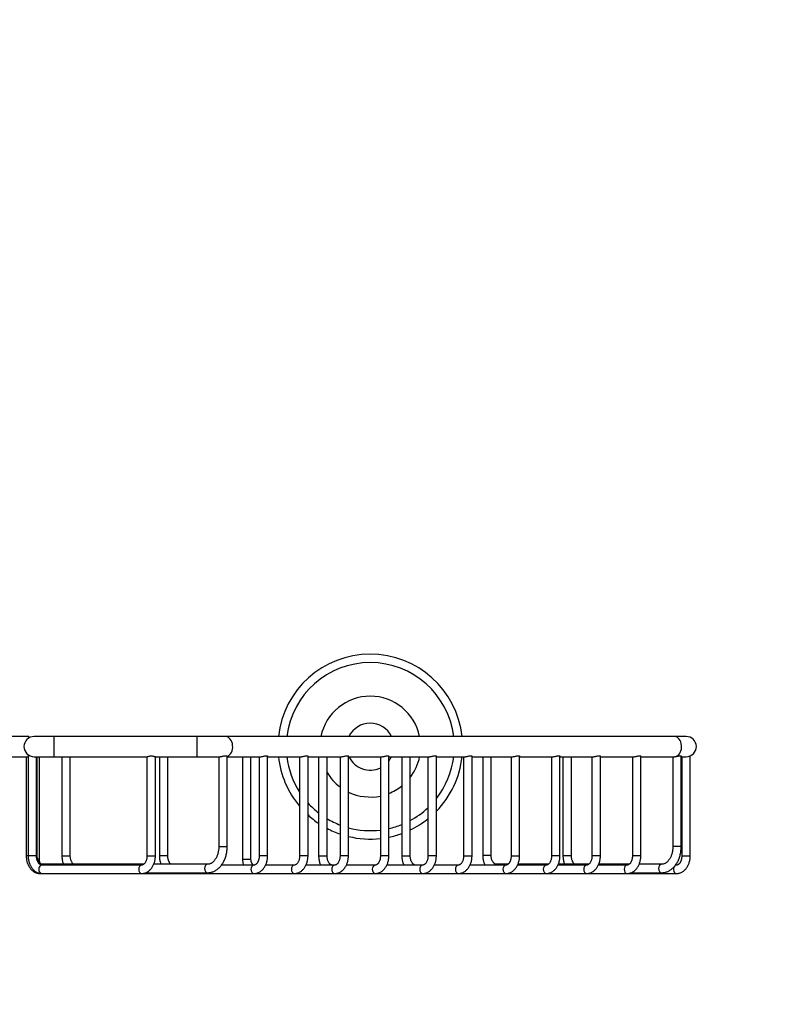
# Model space of a CAD drawing. Units: millimetres. Extents: x 0 to 1195, y 0 to 1172.
# Drawn here: x 965 to 1195, y 586 to 879 of the extents above; entities that cross this region are included whole.
import ezdxf
from ezdxf import colors
from ezdxf.entities.mleader import LeaderData, LeaderLine
from ezdxf.math import Vec2, Vec3

# ---------------------------------------------------------------- set-up
doc = ezdxf.new("R2010")
doc.units = ezdxf.units.MM
doc.layers.add('DV4_Défaut', color=7, linetype='Continuous')
doc.layers.add('Défaut', color=7, linetype='Continuous')

# ---------------------------------------------------------------- blocks, each defined once
blk = doc.blocks.new('_DOT')
at = {"color": 0}
blk.add_line((0, 0), (-1, 0), dxfattribs=at)
at = {"color": 0, "const_width": 0.333}
blk.add_lwpolyline([(-0.1665, 0, 1), (0.1665, 0, 1)], format="xyb", close=True, dxfattribs=at)
blk = doc.blocks.new('SE3')
at = {"layer": 'DV4_Défaut', "color": 7, "linetype": 'Continuous'}
for p, q in [((967.76, 665.53), (957.82, 665.53)), ((967.76, 665.09), (967.76, 665.53)), ((975.32, 665.53), (969.32, 665.53)), ((975.32, 659.53), (975.32, 665.53)), ((1017.8, 665.53), (975.32, 665.53)), ((1017.8, 659.53), (1017.8, 665.53)), ((1026.28, 665.53), (1017.8, 665.53)), ((1159.81, 665.53), (1026.28, 665.53)), ((1163.32, 665.53), (1159.81, 665.53)), ((957.82, 659.53), (967.55, 659.53)), ((966.99, 659.53), (966.99, 630.03)), ((967.55, 660.1), (967.55, 630.03)), ((969.32, 659.53), (975.32, 659.53)), ((970.05, 630.03), (970.05, 659.53)), ((970.2, 630.26), (970.2, 659.53)), ((970.9, 629.03), (970.9, 659.53)), ((975.32, 659.53), (1002.92, 659.53)), ((977.6, 659.53), (977.6, 630.03)), ((980.1, 630.03), (980.1, 659.53)), ((1002.91, 659.54), (1002.91, 630.03)), ((1005.39, 659.53), (1017.8, 659.53)), ((1005.41, 630.03), (1005.41, 659.53)), ((1006.59, 659.53), (1006.59, 630.03)), ((1009.09, 630.03), (1009.09, 659.53)), ((1017.8, 659.53), (1024.49, 659.53)), ((1024.27, 659.53), (1024.27, 632.77)), ((1026.77, 632.77), (1026.77, 659.66)), ((1026.77, 659.53), (1036.65, 659.53)), ((1031.34, 659.53), (1031.34, 629.03)), ((1033.84, 629.03), (1033.84, 659.53)), ((1036.29, 659.53), (1036.29, 630.03)), ((1038.79, 630.03), (1038.79, 659.66)), ((1038.79, 659.53), (1048.67, 659.53)), ((1048.31, 659.53), (1048.31, 630.03)), ((1050.81, 630.03), (1050.81, 659.66)), ((1050.81, 659.53), (1060.69, 659.53)), ((1053.96, 659.53), (1053.96, 630.03)), ((1056.46, 630.03), (1056.46, 659.53)), ((1060.33, 659.53), (1060.33, 630.03)), ((1062.83, 630.03), (1062.83, 659.66)), ((1062.83, 659.53), (1072.72, 659.53)), ((1072.35, 659.53), (1072.35, 630.03)), ((1074.85, 630.03), (1074.85, 659.66)), ((1074.85, 659.53), (1086.86, 659.53)), ((1078.71, 659.53), (1078.71, 630.03)), ((1081.21, 630.03), (1081.21, 659.53)), ((1086.49, 659.53), (1086.49, 630.03)), ((1088.99, 630.03), (1088.99, 659.66)), ((1088.99, 659.53), (1097.46, 659.53)), ((1097.1, 659.53), (1097.1, 630.03)), ((1099.6, 630.03), (1099.6, 659.66)), ((1099.6, 659.53), (1111.61, 659.53)), ((1102.76, 659.53), (1102.76, 630.26)), ((1105.26, 630.26), (1105.26, 659.53)), ((1111.24, 659.53), (1111.24, 630.03)), ((1113.74, 630.03), (1113.74, 659.66)), ((1113.74, 659.53), (1123.63, 659.53)), ((1123.26, 659.53), (1123.26, 630.03)), ((1125.76, 630.03), (1125.76, 659.66)), ((1125.76, 659.53), (1135.65, 659.53)), ((1126.65, 659.53), (1126.65, 630.03)), ((1129.15, 630.03), (1129.15, 659.53)), ((1135.28, 659.53), (1135.28, 630.03)), ((1137.78, 630.03), (1137.78, 659.66)), ((1137.78, 659.53), (1147.67, 659.53)), ((1147.3, 659.53), (1147.3, 630.03)), ((1149.8, 630.03), (1149.8, 659.66)), ((1149.8, 659.53), (1159.69, 659.53)), ((1159.32, 659.53), (1159.32, 632.77)), ((1161.82, 632.77), (1161.82, 659.71)), ((1161.82, 659.53), (1163.32, 659.53)), ((1162.01, 659.53), (1162.01, 630.03)), ((1164.51, 630.03), (1164.51, 659.77)), ((1024.27, 632.77), (1026.77, 632.77)), ((1161.82, 632.77), (1159.32, 632.77)), ((967.55, 630.03), (966.99, 630.03)), ((970.05, 630.03), (967.55, 630.03)), ((970.2, 630.26), (970.05, 630.26)), ((977.6, 630.03), (980.1, 630.03)), ((1002.91, 630.03), (1005.41, 630.03)), ((1009.09, 630.03), (1006.59, 630.03)), ((1038.79, 630.03), (1036.29, 630.03)), ((1050.81, 630.03), (1048.31, 630.03)), ((1053.96, 630.03), (1056.46, 630.03)), ((1062.83, 630.03), (1060.33, 630.03)), ((1074.85, 630.03), (1072.35, 630.03)), ((1078.71, 630.03), (1081.21, 630.03)), ((1088.99, 630.03), (1086.49, 630.03)), ((1097.1, 630.03), (1099.6, 630.03)), ((1102.76, 630.26), (1105.26, 630.26)), ((1111.24, 630.03), (1113.74, 630.03)), ((1125.76, 630.03), (1123.26, 630.03)), ((1129.15, 630.03), (1126.65, 630.03)), ((1137.78, 630.03), (1135.28, 630.03)), ((1149.8, 630.03), (1147.3, 630.03)), ((1162.01, 630.03), (1164.51, 630.03)), ((970.9, 629.03), (970.39, 629.03)), ((1001.33, 627.28), (971.63, 627.28)), ((1001.92, 627.51), (971.78, 627.51)), ((1020.92, 627.51), (1004.91, 627.51)), ((1034.71, 627.28), (1025.06, 627.28)), ((1031.34, 629.03), (1033.84, 629.03)), ((1046.73, 627.28), (1038.19, 627.28)), ((1058.75, 627.28), (1050.21, 627.28)), ((1070.77, 627.28), (1062.23, 627.28)), ((1084.91, 627.28), (1074.25, 627.28)), ((1095.52, 627.28), (1088.4, 627.28)), ((1109.66, 627.28), (1099, 627.28)), ((1110.26, 627.51), (1106.83, 627.51)), ((1121.68, 627.28), (1113.14, 627.28)), ((1122.28, 627.51), (1113.25, 627.51)), ((1133.7, 627.28), (1125.17, 627.28)), ((1134.3, 627.51), (1125.27, 627.51)), ((1145.72, 627.28), (1137.19, 627.28)), ((1146.32, 627.51), (1137.29, 627.51)), ((1155.98, 627.51), (1149.31, 627.51)), ((1160.43, 627.28), (1160.12, 627.28)), ((971.07, 624.78), (971.63, 624.78)), ((971.63, 624.78), (1001.33, 624.78)), ((1001.33, 624.78), (1034.71, 624.78)), ((1002.53, 625.01), (1020.92, 625.01)), ((1034.71, 624.78), (1046.73, 624.78)), ((1046.73, 624.78), (1058.75, 624.78)), ((1058.75, 624.78), (1070.77, 624.78)), ((1070.77, 624.78), (1084.91, 624.78)), ((1084.91, 624.78), (1095.52, 624.78)), ((1095.52, 624.78), (1109.66, 624.78)), ((1109.66, 624.78), (1121.68, 624.78)), ((1121.68, 624.78), (1133.7, 624.78)), ((1133.7, 624.78), (1145.72, 624.78)), ((1145.72, 624.78), (1160.43, 624.78)), ((1146.93, 625.01), (1155.98, 625.01))]:
    blk.add_line(p, q, dxfattribs=at)
for centre, radius, start, end in [((1069.32, 662.53), 27.5, 6.2629, 173.7371), ((1069.32, 662.53), 25, 6.8921, 173.1079), ((1069.32, 662.53), 15, 11.537, 168.463), ((1069.32, 662.53), 7, 25.3769, 154.6231), ((969.32, 662.53), 3, 90, 270), ((1163.32, 662.53), 3, 0, 90), ((1163.32, 662.53), 3, 270, 0), ((1069.32, 662.53), 27.5, 186.2629, 220.1683), ((1069.32, 662.53), 25, 186.8921, 212.7999), ((1069.32, 662.53), 7, 205.3769, 295.6257), ((1069.32, 662.53), 7, 322.1513, 334.6231), ((1069.32, 662.53), 15, 322.4442, 348.463), ((1069.32, 662.53), 27.5, 315.6643, 353.7371), ((1069.32, 662.53), 25, 321.8859, 353.1079), ((1069.32, 662.53), 15, 211.0012, 233.1617), ((1069.32, 662.53), 15, 291.6229, 308.7625), ((1069.32, 662.53), 15, 244.3488, 281.6439), ((1069.32, 662.53), 25, 222.2202, 232.0994), ((1069.32, 662.53), 27.5, 227.6821, 236.0514), ((1069.32, 662.53), 25, 298.4021, 313.376), ((1069.32, 662.53), 25, 239.0497, 248.9161), ((1069.32, 662.53), 25, 282.7735, 292.0649), ((1069.32, 662.53), 27.5, 295.6209, 308.6343), ((1069.32, 662.53), 27.5, 242.1253, 250.9113), ((1069.32, 662.53), 25, 254.9456, 276.9554), ((1069.32, 662.53), 27.5, 256.3422, 276.3204), ((1069.32, 662.53), 27.5, 281.5953, 289.9686)]:
    blk.add_arc(centre, radius, start, end, dxfattribs=at)
for centre, major_axis, start_param, end_param in [((1026.28, 662.53), (0, -3), 0.230048, 3.141593), ((1159.81, 662.53), (0, -3), 0.209183, 3.141593), ((971.63, 626.03), (0, 1.25), 0, 3.141593), ((971.78, 626.26), (0, 1.25), 0, 0.50873), ((1001.33, 626.03), (0, 1.25), 0, 3.141109), ((1020.92, 626.26), (0, 1.25), 0, 3.141109), ((1034.71, 626.03), (0, 1.25), 0.000662, 3.141593), ((1046.73, 626.03), (0, 1.25), 0.000662, 3.141593), ((1058.75, 626.03), (0, 1.25), 0.000662, 3.141593), ((1070.77, 626.03), (0, 1.25), 0.000662, 3.141593), ((1084.91, 626.03), (0, 1.25), 0.000662, 3.141593), ((1095.52, 626.03), (0, 1.25), 0, 3.141109), ((1106.83, 626.26), (0, 1.25), 0, 0.621233), ((1109.66, 626.03), (0, 1.25), 0.000662, 3.141593), ((1121.68, 626.03), (0, 1.25), 0, 3.141109), ((1133.7, 626.03), (0, 1.25), 0, 3.141109), ((1145.72, 626.03), (0, 1.25), 0, 3.141109), ((1155.98, 626.26), (0, 1.25), 0.004273, 3.141103), ((1160.43, 626.03), (0, 1.25), 0.000662, 0.590945), ((971.07, 626.03), (0, 1.25), 2.705042, 3.141593), ((1160.43, 626.03), (0, 1.25), 0.876126, 3.141593)]:
    blk.add_ellipse(centre, major_axis=major_axis, ratio=0.707107, start_param=start_param, end_param=end_param, dxfattribs=at)
for points, knots in [([(1002.91, 659.53), (1002.91, 659.53), (1002.92, 659.53), (1002.94, 659.54), (1002.96, 659.54), (1003.01, 659.56), (1003.08, 659.58), (1003.13, 659.6), (1003.2, 659.62), (1003.27, 659.64), (1003.37, 659.67), (1003.49, 659.7), (1003.61, 659.72), (1003.74, 659.75), (1003.88, 659.76), (1004.02, 659.77), (1004.15, 659.78), (1004.29, 659.77), (1004.42, 659.76), (1004.55, 659.75), (1004.67, 659.73), (1004.78, 659.71), (1004.87, 659.69), (1004.96, 659.66), (1005.04, 659.64), (1005.14, 659.62), (1005.22, 659.59), (1005.28, 659.57), (1005.34, 659.55), (1005.38, 659.53), (1005.4, 659.53), (1005.4, 659.53), (1005.4, 659.53), (1005.4, 659.53)], [0, 0, 0, 0, 0.052738, 0.052738, 0.052738, 0.154636, 0.154636, 0.154636, 0.240762, 0.240762, 0.240762, 0.352199, 0.352199, 0.352199, 0.464036, 0.464036, 0.464036, 0.569776, 0.569776, 0.569776, 0.671316, 0.671316, 0.671316, 0.758764, 0.758764, 0.758764, 0.868843, 0.868843, 0.868843, 0.979313, 0.979313, 0.979313, 1, 1, 1, 1]), ([(1024.47, 659.53), (1024.52, 659.53), (1024.57, 659.53), (1024.63, 659.54), (1024.73, 659.55), (1024.84, 659.57), (1024.97, 659.59), (1025.09, 659.62), (1025.22, 659.65), (1025.36, 659.68), (1025.5, 659.71), (1025.64, 659.74), (1025.78, 659.77), (1025.92, 659.79), (1026.06, 659.81), (1026.18, 659.82), (1026.26, 659.83), (1026.33, 659.83), (1026.4, 659.82), (1026.5, 659.82), (1026.58, 659.8), (1026.64, 659.78), (1026.7, 659.76), (1026.74, 659.73), (1026.75, 659.7), (1026.76, 659.69), (1026.77, 659.68), (1026.77, 659.66)], [0, 0, 0, 0, 0.0774044, 0.0774044, 0.0774044, 0.2063566, 0.2063566, 0.2063566, 0.3348673, 0.3348673, 0.3348673, 0.4697079, 0.4697079, 0.4697079, 0.605133, 0.605133, 0.605133, 0.6922337, 0.6922337, 0.6922337, 0.8187542, 0.8187542, 0.8187542, 0.9447984, 0.9447984, 0.9447984, 1, 1, 1, 1]), ([(1036.65, 659.53), (1036.75, 659.53), (1036.86, 659.54), (1036.98, 659.56), (1037.1, 659.57), (1037.22, 659.6), (1037.35, 659.62), (1037.49, 659.65), (1037.63, 659.68), (1037.76, 659.71), (1037.9, 659.74), (1038.04, 659.77), (1038.17, 659.78), (1038.26, 659.8), (1038.35, 659.8), (1038.42, 659.8)], [0, 0, 0, 0, 0.202784, 0.202784, 0.202784, 0.404945, 0.404945, 0.404945, 0.616476, 0.616476, 0.616476, 0.838789, 0.838789, 0.838789, 1, 1, 1, 1]), ([(1038.42, 659.8), (1038.52, 659.8), (1038.59, 659.79), (1038.65, 659.77), (1038.71, 659.76), (1038.75, 659.73), (1038.77, 659.7), (1038.78, 659.69), (1038.79, 659.68), (1038.79, 659.66)], [0, 0, 0, 0, 0.403737, 0.403737, 0.403737, 0.80591, 0.80591, 0.80591, 1, 1, 1, 1]), ([(1048.67, 659.53), (1048.77, 659.53), (1048.88, 659.54), (1049, 659.56), (1049.12, 659.57), (1049.25, 659.6), (1049.37, 659.62), (1049.51, 659.65), (1049.65, 659.68), (1049.78, 659.71), (1049.92, 659.74), (1050.06, 659.77), (1050.19, 659.78), (1050.28, 659.8), (1050.37, 659.8), (1050.44, 659.8)], [0, 0, 0, 0, 0.202784, 0.202784, 0.202784, 0.404945, 0.404945, 0.404945, 0.616476, 0.616476, 0.616476, 0.838789, 0.838789, 0.838789, 1, 1, 1, 1]), ([(1050.44, 659.8), (1050.54, 659.8), (1050.62, 659.79), (1050.67, 659.77), (1050.73, 659.76), (1050.77, 659.73), (1050.79, 659.7), (1050.8, 659.69), (1050.81, 659.68), (1050.81, 659.66)], [0, 0, 0, 0, 0.403737, 0.403737, 0.403737, 0.80591, 0.80591, 0.80591, 1, 1, 1, 1]), ([(1060.69, 659.53), (1060.79, 659.53), (1060.9, 659.54), (1061.02, 659.56), (1061.14, 659.57), (1061.27, 659.6), (1061.4, 659.62), (1061.53, 659.65), (1061.67, 659.68), (1061.8, 659.71), (1061.94, 659.74), (1062.08, 659.77), (1062.21, 659.78), (1062.3, 659.8), (1062.39, 659.8), (1062.46, 659.8)], [0, 0, 0, 0, 0.202784, 0.202784, 0.202784, 0.404945, 0.404945, 0.404945, 0.616476, 0.616476, 0.616476, 0.838789, 0.838789, 0.838789, 1, 1, 1, 1]), ([(1062.46, 659.8), (1062.56, 659.8), (1062.64, 659.79), (1062.7, 659.77), (1062.75, 659.76), (1062.8, 659.73), (1062.81, 659.7), (1062.82, 659.69), (1062.83, 659.68), (1062.83, 659.66)], [0, 0, 0, 0, 0.403737, 0.403737, 0.403737, 0.80591, 0.80591, 0.80591, 1, 1, 1, 1]), ([(1072.72, 659.53), (1072.81, 659.53), (1072.92, 659.54), (1073.04, 659.56), (1073.16, 659.57), (1073.29, 659.6), (1073.42, 659.62), (1073.55, 659.65), (1073.69, 659.68), (1073.82, 659.71), (1073.97, 659.74), (1074.1, 659.77), (1074.23, 659.78), (1074.32, 659.8), (1074.41, 659.8), (1074.48, 659.8)], [0, 0, 0, 0, 0.202784, 0.202784, 0.202784, 0.404945, 0.404945, 0.404945, 0.616476, 0.616476, 0.616476, 0.838789, 0.838789, 0.838789, 1, 1, 1, 1]), ([(1074.48, 659.8), (1074.58, 659.8), (1074.66, 659.79), (1074.72, 659.77), (1074.78, 659.76), (1074.82, 659.73), (1074.84, 659.7), (1074.84, 659.69), (1074.85, 659.68), (1074.85, 659.66)], [0, 0, 0, 0, 0.403737, 0.403737, 0.403737, 0.80591, 0.80591, 0.80591, 1, 1, 1, 1]), ([(1086.86, 659.53), (1086.95, 659.53), (1087.06, 659.54), (1087.18, 659.56), (1087.3, 659.57), (1087.43, 659.6), (1087.56, 659.62), (1087.69, 659.65), (1087.83, 659.68), (1087.97, 659.71), (1088.11, 659.74), (1088.25, 659.77), (1088.37, 659.78), (1088.46, 659.8), (1088.55, 659.8), (1088.63, 659.8)], [0, 0, 0, 0, 0.202784, 0.202784, 0.202784, 0.404945, 0.404945, 0.404945, 0.616476, 0.616476, 0.616476, 0.838789, 0.838789, 0.838789, 1, 1, 1, 1]), ([(1088.63, 659.8), (1088.72, 659.8), (1088.8, 659.79), (1088.86, 659.77), (1088.92, 659.76), (1088.96, 659.73), (1088.98, 659.7), (1088.99, 659.69), (1088.99, 659.68), (1088.99, 659.66)], [0, 0, 0, 0, 0.403737, 0.403737, 0.403737, 0.80591, 0.80591, 0.80591, 1, 1, 1, 1]), ([(1097.46, 659.53), (1097.56, 659.53), (1097.67, 659.54), (1097.79, 659.56), (1097.91, 659.57), (1098.04, 659.6), (1098.16, 659.62), (1098.3, 659.65), (1098.44, 659.68), (1098.57, 659.71), (1098.71, 659.74), (1098.85, 659.77), (1098.98, 659.78), (1099.07, 659.8), (1099.16, 659.8), (1099.23, 659.8), (1099.33, 659.8), (1099.41, 659.79), (1099.47, 659.77), (1099.52, 659.76), (1099.56, 659.73), (1099.58, 659.7), (1099.59, 659.69), (1099.6, 659.68), (1099.6, 659.66)], [0, 0, 0, 0, 0.135175, 0.135175, 0.135175, 0.269934, 0.269934, 0.269934, 0.41094, 0.41094, 0.41094, 0.559133, 0.559133, 0.559133, 0.666595, 0.666595, 0.666595, 0.801203, 0.801203, 0.801203, 0.935289, 0.935289, 0.935289, 1, 1, 1, 1]), ([(1111.61, 659.53), (1111.7, 659.53), (1111.81, 659.54), (1111.93, 659.56), (1112.05, 659.57), (1112.18, 659.6), (1112.31, 659.62), (1112.44, 659.65), (1112.58, 659.68), (1112.72, 659.71), (1112.86, 659.74), (1113, 659.77), (1113.12, 659.78), (1113.21, 659.8), (1113.3, 659.8), (1113.37, 659.8), (1113.47, 659.8), (1113.55, 659.79), (1113.61, 659.77), (1113.67, 659.76), (1113.71, 659.73), (1113.73, 659.7), (1113.74, 659.69), (1113.74, 659.68), (1113.74, 659.66)], [0, 0, 0, 0, 0.135175, 0.135175, 0.135175, 0.269934, 0.269934, 0.269934, 0.41094, 0.41094, 0.41094, 0.559133, 0.559133, 0.559133, 0.666595, 0.666595, 0.666595, 0.801203, 0.801203, 0.801203, 0.935289, 0.935289, 0.935289, 1, 1, 1, 1]), ([(1123.63, 659.53), (1123.72, 659.53), (1123.83, 659.54), (1123.95, 659.56), (1124.07, 659.57), (1124.2, 659.6), (1124.33, 659.62), (1124.46, 659.65), (1124.6, 659.68), (1124.74, 659.71), (1124.88, 659.74), (1125.02, 659.77), (1125.14, 659.78), (1125.23, 659.8), (1125.32, 659.8), (1125.4, 659.8), (1125.49, 659.8), (1125.57, 659.79), (1125.63, 659.77), (1125.69, 659.76), (1125.73, 659.73), (1125.75, 659.7), (1125.76, 659.69), (1125.76, 659.68), (1125.76, 659.66)], [0, 0, 0, 0, 0.135175, 0.135175, 0.135175, 0.269934, 0.269934, 0.269934, 0.41094, 0.41094, 0.41094, 0.559133, 0.559133, 0.559133, 0.666595, 0.666595, 0.666595, 0.801203, 0.801203, 0.801203, 0.935289, 0.935289, 0.935289, 1, 1, 1, 1]), ([(1135.65, 659.53), (1135.74, 659.53), (1135.85, 659.54), (1135.97, 659.56), (1136.09, 659.57), (1136.22, 659.6), (1136.35, 659.62), (1136.48, 659.65), (1136.62, 659.68), (1136.76, 659.71), (1136.9, 659.74), (1137.04, 659.77), (1137.16, 659.78), (1137.25, 659.8), (1137.34, 659.8), (1137.42, 659.8), (1137.51, 659.8), (1137.59, 659.79), (1137.65, 659.77), (1137.71, 659.76), (1137.75, 659.73), (1137.77, 659.7), (1137.78, 659.69), (1137.78, 659.68), (1137.78, 659.66)], [0, 0, 0, 0, 0.135175, 0.135175, 0.135175, 0.269934, 0.269934, 0.269934, 0.41094, 0.41094, 0.41094, 0.559133, 0.559133, 0.559133, 0.666595, 0.666595, 0.666595, 0.801203, 0.801203, 0.801203, 0.935289, 0.935289, 0.935289, 1, 1, 1, 1]), ([(1147.67, 659.53), (1147.76, 659.53), (1147.87, 659.54), (1147.99, 659.56), (1148.11, 659.57), (1148.24, 659.6), (1148.37, 659.62), (1148.5, 659.65), (1148.64, 659.68), (1148.78, 659.71), (1148.92, 659.74), (1149.06, 659.77), (1149.18, 659.78), (1149.28, 659.8), (1149.36, 659.8), (1149.44, 659.8)], [0, 0, 0, 0, 0.202784, 0.202784, 0.202784, 0.404945, 0.404945, 0.404945, 0.616476, 0.616476, 0.616476, 0.838789, 0.838789, 0.838789, 1, 1, 1, 1]), ([(1149.44, 659.8), (1149.53, 659.8), (1149.61, 659.79), (1149.67, 659.77), (1149.73, 659.76), (1149.77, 659.73), (1149.79, 659.7), (1149.8, 659.69), (1149.8, 659.68), (1149.8, 659.66)], [0, 0, 0, 0, 0.403737, 0.403737, 0.403737, 0.80591, 0.80591, 0.80591, 1, 1, 1, 1]), ([(1159.69, 659.53), (1159.69, 659.53), (1159.69, 659.53), (1159.77, 659.53), (1159.85, 659.54), (1160.04, 659.56), (1160.14, 659.57), (1160.25, 659.59)], [0, 0, 0, 0, 0.000158, 0.000158, 0.500079, 0.500079, 1, 1, 1, 1]), ([(1160.25, 659.59), (1160.39, 659.62), (1160.53, 659.65), (1160.67, 659.69), (1160.81, 659.72), (1160.96, 659.75), (1161.09, 659.77), (1161.22, 659.8), (1161.35, 659.82), (1161.46, 659.82), (1161.55, 659.83), (1161.63, 659.82), (1161.69, 659.81), (1161.75, 659.8), (1161.79, 659.78), (1161.81, 659.75), (1161.82, 659.74), (1161.82, 659.73), (1161.82, 659.71)], [0, 0, 0, 0, 0.188822, 0.188822, 0.188822, 0.377613, 0.377613, 0.377613, 0.574012, 0.574012, 0.574012, 0.744214, 0.744214, 0.744214, 0.91398, 0.91398, 0.91398, 1, 1, 1, 1]), ([(1024.27, 632.77), (1024.27, 632.67), (1024.26, 632.44), (1024.24, 632.02), (1024.18, 631.54), (1024.08, 631.06), (1023.96, 630.6), (1023.82, 630.17), (1023.65, 629.75), (1023.45, 629.37), (1023.24, 629.02), (1023.01, 628.7), (1022.77, 628.41), (1022.51, 628.17), (1022.25, 627.96), (1021.98, 627.79), (1021.7, 627.66), (1021.42, 627.57), (1021.15, 627.52), (1021, 627.52), (1020.92, 627.51)], [0, 0, 0, 0, 0.029056, 0.086195, 0.143302, 0.200333, 0.257265, 0.314081, 0.370774, 0.427357, 0.483862, 0.540346, 0.596892, 0.653654, 0.710862, 0.768844, 0.828038, 0.888985, 0.952223, 1, 1, 1, 1]), ([(1020.92, 625.01), (1021.02, 625.01), (1021.25, 625.02), (1021.66, 625.07), (1022.11, 625.17), (1022.56, 625.31), (1022.99, 625.5), (1023.41, 625.73), (1023.82, 626.01), (1024.21, 626.33), (1024.58, 626.69), (1024.93, 627.08), (1025.25, 627.52), (1025.54, 627.98), (1025.81, 628.48), (1026.05, 629), (1026.25, 629.54), (1026.42, 630.11), (1026.56, 630.69), (1026.67, 631.28), (1026.73, 631.88), (1026.76, 632.39), (1026.77, 632.66), (1026.77, 632.77)], [0, 0, 0, 0, 0.029511, 0.077183, 0.12487, 0.172705, 0.22081, 0.269281, 0.318179, 0.367526, 0.417306, 0.467472, 0.517956, 0.568682, 0.619575, 0.670572, 0.721623, 0.772688, 0.823747, 0.874793, 0.925829, 0.976861, 1, 1, 1, 1]), ([(1159.32, 632.77), (1159.32, 632.67), (1159.32, 632.44), (1159.29, 632.02), (1159.23, 631.54), (1159.14, 631.06), (1159.02, 630.6), (1158.88, 630.17), (1158.71, 629.75), (1158.51, 629.37), (1158.3, 629.02), (1158.07, 628.7), (1157.83, 628.41), (1157.57, 628.17), (1157.31, 627.96), (1157.04, 627.79), (1156.76, 627.66), (1156.48, 627.57), (1156.21, 627.52), (1156.06, 627.52), (1155.98, 627.51)], [0, 0, 0, 0, 0.029056, 0.086195, 0.143302, 0.200333, 0.257265, 0.314081, 0.370774, 0.427357, 0.483862, 0.540346, 0.596892, 0.653654, 0.710862, 0.768844, 0.828038, 0.888985, 0.952223, 1, 1, 1, 1]), ([(1155.98, 625.01), (1156.08, 625.01), (1156.31, 625.02), (1156.72, 625.07), (1157.17, 625.17), (1157.62, 625.31), (1158.05, 625.5), (1158.47, 625.73), (1158.88, 626.01), (1159.27, 626.33), (1159.64, 626.69), (1159.98, 627.08), (1160.31, 627.52), (1160.6, 627.98), (1160.87, 628.48), (1161.1, 629), (1161.31, 629.54), (1161.48, 630.11), (1161.62, 630.69), (1161.72, 631.28), (1161.79, 631.88), (1161.82, 632.39), (1161.82, 632.66), (1161.82, 632.77)], [0, 0, 0, 0, 0.029511, 0.077183, 0.12487, 0.172705, 0.22081, 0.269281, 0.318179, 0.367526, 0.417306, 0.467472, 0.517956, 0.568682, 0.619575, 0.670572, 0.721623, 0.772688, 0.823747, 0.874793, 0.925829, 0.976861, 1, 1, 1, 1]), ([(966.99, 630.03), (966.99, 629.93), (967, 629.68), (967.03, 629.25), (967.1, 628.76), (967.21, 628.27), (967.36, 627.8), (967.54, 627.35), (967.76, 626.92), (968.01, 626.52), (968.29, 626.16), (968.6, 625.83), (968.93, 625.54), (969.28, 625.29), (969.65, 625.09), (970.04, 624.94), (970.43, 624.83), (970.78, 624.79), (970.98, 624.78), (971.07, 624.78)], [0, 0, 0, 0, 0.034802, 0.097524, 0.160349, 0.22329, 0.286372, 0.349598, 0.412943, 0.476307, 0.539551, 0.602486, 0.664894, 0.726565, 0.787348, 0.847184, 0.906122, 0.964307, 1, 1, 1, 1]), ([(967.55, 630.03), (967.55, 629.93), (967.56, 629.68), (967.59, 629.25), (967.66, 628.76), (967.78, 628.27), (967.92, 627.8), (968.1, 627.35), (968.32, 626.92), (968.57, 626.52), (968.85, 626.16), (969.16, 625.83), (969.49, 625.54), (969.84, 625.29), (970.22, 625.09), (970.6, 624.94), (970.99, 624.83), (971.34, 624.79), (971.54, 624.78), (971.63, 624.78)], [0, 0, 0, 0, 0.034802, 0.097524, 0.160349, 0.22329, 0.286372, 0.349598, 0.412943, 0.476307, 0.539551, 0.602486, 0.664894, 0.726565, 0.787348, 0.847184, 0.906122, 0.964307, 1, 1, 1, 1]), ([(971.63, 627.28), (971.61, 627.28), (971.54, 627.28), (971.42, 627.3), (971.26, 627.36), (971.1, 627.46), (970.93, 627.59), (970.76, 627.77), (970.6, 627.98), (970.46, 628.23), (970.33, 628.51), (970.22, 628.81), (970.14, 629.14), (970.08, 629.48), (970.05, 629.79), (970.05, 629.96), (970.05, 630.03)], [0, 0, 0, 0, 0.03596, 0.128367, 0.209564, 0.284846, 0.364839, 0.441095, 0.515568, 0.589378, 0.663074, 0.736854, 0.81086, 0.885108, 0.959547, 1, 1, 1, 1]), ([(971.78, 627.51), (971.75, 627.51), (971.69, 627.52), (971.56, 627.54), (971.41, 627.6), (971.25, 627.69), (971.08, 627.82), (970.91, 628), (970.75, 628.21), (970.61, 628.46), (970.48, 628.74), (970.37, 629.04), (970.29, 629.37), (970.23, 629.71), (970.2, 630.02), (970.2, 630.19), (970.2, 630.26)], [0, 0, 0, 0, 0.03596, 0.128367, 0.209564, 0.284846, 0.364839, 0.441095, 0.515568, 0.589378, 0.663074, 0.736854, 0.81086, 0.885108, 0.959547, 1, 1, 1, 1]), ([(977.6, 630.03), (977.6, 629.93), (977.6, 629.68), (977.64, 629.25), (977.71, 628.76), (977.82, 628.27), (977.95, 627.86), (978.05, 627.61), (978.09, 627.51)], [0, 0, 0, 0, 0.106227, 0.297681, 0.489443, 0.681564, 0.874113, 1, 1, 1, 1]), ([(981.08, 627.51), (981.05, 627.54), (980.96, 627.61), (980.81, 627.77), (980.65, 627.98), (980.51, 628.23), (980.38, 628.51), (980.27, 628.81), (980.18, 629.14), (980.13, 629.48), (980.1, 629.79), (980.1, 629.96), (980.1, 630.03)], [0, 0, 0, 0, 0.074148, 0.185304, 0.293861, 0.40145, 0.508875, 0.616422, 0.724297, 0.832526, 0.941034, 1, 1, 1, 1]), ([(1002.91, 630.03), (1002.91, 629.96), (1002.9, 629.8), (1002.88, 629.49), (1002.82, 629.15), (1002.74, 628.82), (1002.63, 628.52), (1002.51, 628.24), (1002.36, 628), (1002.21, 627.79), (1002.05, 627.61), (1001.89, 627.48), (1001.73, 627.38), (1001.58, 627.32), (1001.44, 627.28), (1001.37, 627.28), (1001.33, 627.28)], [0, 0, 0, 0, 0.03709, 0.111566, 0.185908, 0.259968, 0.33367, 0.406989, 0.479988, 0.552861, 0.625884, 0.699646, 0.775181, 0.854213, 0.939629, 1, 1, 1, 1]), ([(1001.33, 624.78), (1001.42, 624.78), (1001.63, 624.79), (1001.98, 624.84), (1002.36, 624.94), (1002.73, 625.08), (1003.08, 625.27), (1003.42, 625.5), (1003.75, 625.77), (1004.05, 626.09), (1004.32, 626.43), (1004.57, 626.82), (1004.8, 627.23), (1004.98, 627.67), (1005.14, 628.12), (1005.26, 628.6), (1005.35, 629.09), (1005.4, 629.58), (1005.4, 629.87), (1005.41, 630.03)], [0, 0, 0, 0, 0.038442, 0.095751, 0.153054, 0.210612, 0.268663, 0.327392, 0.386907, 0.447229, 0.508293, 0.56997, 0.632095, 0.694511, 0.757085, 0.819714, 0.882353, 0.944996, 1, 1, 1, 1]), ([(1006.59, 630.03), (1006.59, 629.93), (1006.59, 629.68), (1006.63, 629.25), (1006.7, 628.76), (1006.81, 628.27), (1006.94, 627.86), (1007.04, 627.61), (1007.08, 627.51)], [0, 0, 0, 0, 0.106227, 0.297681, 0.489443, 0.681564, 0.874113, 1, 1, 1, 1]), ([(1010.08, 627.51), (1010.04, 627.54), (1009.95, 627.61), (1009.8, 627.77), (1009.64, 627.98), (1009.5, 628.23), (1009.37, 628.51), (1009.26, 628.81), (1009.18, 629.14), (1009.12, 629.48), (1009.09, 629.79), (1009.09, 629.96), (1009.09, 630.03)], [0, 0, 0, 0, 0.074148, 0.185304, 0.293861, 0.40145, 0.508875, 0.616422, 0.724297, 0.832526, 0.941034, 1, 1, 1, 1]), ([(1036.29, 630.03), (1036.29, 629.96), (1036.28, 629.8), (1036.26, 629.49), (1036.2, 629.15), (1036.12, 628.82), (1036.01, 628.52), (1035.89, 628.24), (1035.74, 628), (1035.59, 627.79), (1035.43, 627.61), (1035.27, 627.48), (1035.11, 627.38), (1034.96, 627.32), (1034.82, 627.28), (1034.75, 627.28), (1034.71, 627.28)], [0, 0, 0, 0, 0.03709, 0.111566, 0.185908, 0.259968, 0.33367, 0.406989, 0.479988, 0.552861, 0.625884, 0.699646, 0.775181, 0.854213, 0.939629, 1, 1, 1, 1]), ([(1034.71, 624.78), (1034.8, 624.78), (1035.01, 624.79), (1035.36, 624.84), (1035.74, 624.94), (1036.11, 625.08), (1036.46, 625.27), (1036.81, 625.5), (1037.13, 625.77), (1037.43, 626.09), (1037.7, 626.43), (1037.96, 626.82), (1038.18, 627.23), (1038.37, 627.67), (1038.52, 628.12), (1038.64, 628.6), (1038.73, 629.09), (1038.78, 629.58), (1038.78, 629.87), (1038.79, 630.03)], [0, 0, 0, 0, 0.038442, 0.095751, 0.153054, 0.210612, 0.268663, 0.327392, 0.386907, 0.447229, 0.508293, 0.56997, 0.632095, 0.694511, 0.757085, 0.819714, 0.882353, 0.944996, 1, 1, 1, 1]), ([(1048.31, 630.03), (1048.31, 629.96), (1048.31, 629.8), (1048.28, 629.49), (1048.22, 629.15), (1048.14, 628.82), (1048.03, 628.52), (1047.91, 628.24), (1047.76, 628), (1047.61, 627.79), (1047.45, 627.61), (1047.29, 627.48), (1047.13, 627.38), (1046.98, 627.32), (1046.84, 627.28), (1046.77, 627.28), (1046.73, 627.28)], [0, 0, 0, 0, 0.03709, 0.111566, 0.185908, 0.259968, 0.33367, 0.406989, 0.479988, 0.552861, 0.625884, 0.699646, 0.775181, 0.854213, 0.939629, 1, 1, 1, 1]), ([(1046.73, 624.78), (1046.83, 624.78), (1047.03, 624.79), (1047.38, 624.84), (1047.76, 624.94), (1048.13, 625.08), (1048.49, 625.27), (1048.83, 625.5), (1049.15, 625.77), (1049.45, 626.09), (1049.73, 626.43), (1049.98, 626.82), (1050.2, 627.23), (1050.39, 627.67), (1050.54, 628.12), (1050.66, 628.6), (1050.75, 629.09), (1050.8, 629.58), (1050.81, 629.87), (1050.81, 630.03)], [0, 0, 0, 0, 0.038442, 0.095751, 0.153054, 0.210612, 0.268663, 0.327392, 0.386907, 0.447229, 0.508293, 0.56997, 0.632095, 0.694511, 0.757085, 0.819714, 0.882353, 0.944996, 1, 1, 1, 1]), ([(1053.96, 630.03), (1053.97, 629.93), (1053.97, 629.68), (1054, 629.25), (1054.08, 628.76), (1054.19, 628.27), (1054.34, 627.8), (1054.47, 627.48), (1054.55, 627.3), (1054.56, 627.28)], [0, 0, 0, 0, 0.0964, 0.270141, 0.444164, 0.618511, 0.793246, 0.968382, 1, 1, 1, 1]), ([(1058.04, 627.28), (1058.02, 627.28), (1057.95, 627.28), (1057.83, 627.3), (1057.67, 627.36), (1057.51, 627.46), (1057.35, 627.59), (1057.18, 627.77), (1057.02, 627.98), (1056.87, 628.23), (1056.74, 628.51), (1056.64, 628.81), (1056.55, 629.14), (1056.49, 629.48), (1056.47, 629.79), (1056.47, 629.96), (1056.46, 630.03)], [0, 0, 0, 0, 0.03596, 0.128367, 0.209564, 0.284846, 0.364839, 0.441095, 0.515568, 0.589378, 0.663074, 0.736854, 0.81086, 0.885108, 0.959547, 1, 1, 1, 1]), ([(1060.33, 630.03), (1060.33, 629.96), (1060.33, 629.8), (1060.3, 629.49), (1060.24, 629.15), (1060.16, 628.82), (1060.05, 628.52), (1059.93, 628.24), (1059.78, 628), (1059.63, 627.79), (1059.47, 627.61), (1059.31, 627.48), (1059.15, 627.38), (1059, 627.32), (1058.86, 627.28), (1058.79, 627.28), (1058.75, 627.28)], [0, 0, 0, 0, 0.03709, 0.111566, 0.185908, 0.259968, 0.33367, 0.406989, 0.479988, 0.552861, 0.625884, 0.699646, 0.775181, 0.854213, 0.939629, 1, 1, 1, 1]), ([(1058.75, 624.78), (1058.85, 624.78), (1059.05, 624.79), (1059.4, 624.84), (1059.78, 624.94), (1060.15, 625.08), (1060.51, 625.27), (1060.85, 625.5), (1061.17, 625.77), (1061.47, 626.09), (1061.75, 626.43), (1062, 626.82), (1062.22, 627.23), (1062.41, 627.67), (1062.56, 628.12), (1062.68, 628.6), (1062.77, 629.09), (1062.82, 629.58), (1062.83, 629.87), (1062.83, 630.03)], [0, 0, 0, 0, 0.038442, 0.095751, 0.153054, 0.210612, 0.268663, 0.327392, 0.386907, 0.447229, 0.508293, 0.56997, 0.632095, 0.694511, 0.757085, 0.819714, 0.882353, 0.944996, 1, 1, 1, 1]), ([(1072.35, 630.03), (1072.35, 629.96), (1072.35, 629.8), (1072.32, 629.49), (1072.27, 629.15), (1072.18, 628.82), (1072.08, 628.52), (1071.95, 628.24), (1071.81, 628), (1071.65, 627.79), (1071.49, 627.61), (1071.33, 627.48), (1071.17, 627.38), (1071.02, 627.32), (1070.88, 627.28), (1070.81, 627.28), (1070.77, 627.28)], [0, 0, 0, 0, 0.03709, 0.111566, 0.185908, 0.259968, 0.33367, 0.406989, 0.479988, 0.552861, 0.625884, 0.699646, 0.775181, 0.854213, 0.939629, 1, 1, 1, 1]), ([(1070.77, 624.78), (1070.87, 624.78), (1071.07, 624.79), (1071.42, 624.84), (1071.8, 624.94), (1072.17, 625.08), (1072.53, 625.27), (1072.87, 625.5), (1073.19, 625.77), (1073.49, 626.09), (1073.77, 626.43), (1074.02, 626.82), (1074.24, 627.23), (1074.43, 627.67), (1074.58, 628.12), (1074.71, 628.6), (1074.79, 629.09), (1074.84, 629.58), (1074.85, 629.87), (1074.85, 630.03)], [0, 0, 0, 0, 0.038442, 0.095751, 0.153054, 0.210612, 0.268663, 0.327392, 0.386907, 0.447229, 0.508293, 0.56997, 0.632095, 0.694511, 0.757085, 0.819714, 0.882353, 0.944996, 1, 1, 1, 1]), ([(1078.71, 630.03), (1078.71, 629.93), (1078.72, 629.68), (1078.75, 629.25), (1078.83, 628.76), (1078.94, 628.27), (1079.08, 627.8), (1079.22, 627.48), (1079.3, 627.3), (1079.31, 627.28)], [0, 0, 0, 0, 0.0964, 0.270141, 0.444164, 0.618511, 0.793246, 0.968382, 1, 1, 1, 1]), ([(1082.79, 627.28), (1082.77, 627.28), (1082.7, 627.28), (1082.58, 627.3), (1082.42, 627.36), (1082.26, 627.46), (1082.09, 627.59), (1081.93, 627.77), (1081.77, 627.98), (1081.62, 628.23), (1081.49, 628.51), (1081.39, 628.81), (1081.3, 629.14), (1081.24, 629.48), (1081.22, 629.79), (1081.21, 629.96), (1081.21, 630.03)], [0, 0, 0, 0, 0.03596, 0.128367, 0.209564, 0.284846, 0.364839, 0.441095, 0.515568, 0.589378, 0.663074, 0.736854, 0.81086, 0.885108, 0.959547, 1, 1, 1, 1]), ([(1086.49, 630.03), (1086.49, 629.96), (1086.49, 629.8), (1086.46, 629.49), (1086.41, 629.15), (1086.32, 628.82), (1086.22, 628.52), (1086.09, 628.24), (1085.95, 628), (1085.79, 627.79), (1085.63, 627.61), (1085.47, 627.48), (1085.31, 627.38), (1085.16, 627.32), (1085.03, 627.28), (1084.95, 627.28), (1084.91, 627.28)], [0, 0, 0, 0, 0.03709, 0.111566, 0.185908, 0.259968, 0.33367, 0.406989, 0.479988, 0.552861, 0.625884, 0.699646, 0.775181, 0.854213, 0.939629, 1, 1, 1, 1]), ([(1084.91, 624.78), (1085.01, 624.78), (1085.21, 624.79), (1085.57, 624.84), (1085.94, 624.94), (1086.31, 625.08), (1086.67, 625.27), (1087.01, 625.5), (1087.33, 625.77), (1087.63, 626.09), (1087.91, 626.43), (1088.16, 626.82), (1088.38, 627.23), (1088.57, 627.67), (1088.73, 628.12), (1088.85, 628.6), (1088.93, 629.09), (1088.98, 629.58), (1088.99, 629.87), (1088.99, 630.03)], [0, 0, 0, 0, 0.038442, 0.095751, 0.153054, 0.210612, 0.268663, 0.327392, 0.386907, 0.447229, 0.508293, 0.56997, 0.632095, 0.694511, 0.757085, 0.819714, 0.882353, 0.944996, 1, 1, 1, 1]), ([(1097.1, 630.03), (1097.1, 629.96), (1097.1, 629.8), (1097.07, 629.49), (1097.01, 629.15), (1096.93, 628.82), (1096.82, 628.52), (1096.7, 628.24), (1096.55, 628), (1096.4, 627.79), (1096.24, 627.61), (1096.08, 627.48), (1095.92, 627.38), (1095.77, 627.32), (1095.63, 627.28), (1095.56, 627.28), (1095.52, 627.28)], [0, 0, 0, 0, 0.03709, 0.111566, 0.185908, 0.259968, 0.33367, 0.406989, 0.479988, 0.552861, 0.625884, 0.699646, 0.775181, 0.854213, 0.939629, 1, 1, 1, 1]), ([(1095.52, 624.78), (1095.62, 624.78), (1095.82, 624.79), (1096.17, 624.84), (1096.55, 624.94), (1096.92, 625.08), (1097.28, 625.27), (1097.62, 625.5), (1097.94, 625.77), (1098.24, 626.09), (1098.52, 626.43), (1098.77, 626.82), (1098.99, 627.23), (1099.18, 627.67), (1099.33, 628.12), (1099.45, 628.6), (1099.54, 629.09), (1099.59, 629.58), (1099.6, 629.87), (1099.6, 630.03)], [0, 0, 0, 0, 0.038442, 0.095751, 0.153054, 0.210612, 0.268663, 0.327392, 0.386907, 0.447229, 0.508293, 0.56997, 0.632095, 0.694511, 0.757085, 0.819714, 0.882353, 0.944996, 1, 1, 1, 1]), ([(1102.76, 630.26), (1102.76, 630.16), (1102.76, 629.92), (1102.79, 629.48), (1102.87, 628.99), (1102.98, 628.51), (1103.13, 628.04), (1103.29, 627.63), (1103.41, 627.38), (1103.47, 627.28)], [0, 0, 0, 0, 0.087957, 0.246481, 0.405261, 0.564338, 0.723769, 0.883565, 1, 1, 1, 1]), ([(1106.83, 627.51), (1106.81, 627.51), (1106.74, 627.52), (1106.62, 627.54), (1106.46, 627.6), (1106.3, 627.69), (1106.14, 627.82), (1105.97, 628), (1105.81, 628.21), (1105.66, 628.46), (1105.53, 628.74), (1105.43, 629.04), (1105.34, 629.37), (1105.28, 629.71), (1105.26, 630.02), (1105.26, 630.19), (1105.26, 630.26)], [0, 0, 0, 0, 0.03596, 0.128367, 0.209564, 0.284846, 0.364839, 0.441095, 0.515568, 0.589378, 0.663074, 0.736854, 0.81086, 0.885108, 0.959547, 1, 1, 1, 1]), ([(1111.24, 630.03), (1111.24, 629.96), (1111.24, 629.8), (1111.21, 629.49), (1111.16, 629.15), (1111.07, 628.82), (1110.97, 628.52), (1110.84, 628.24), (1110.7, 628), (1110.54, 627.79), (1110.38, 627.61), (1110.22, 627.48), (1110.06, 627.38), (1109.91, 627.32), (1109.78, 627.28), (1109.7, 627.28), (1109.66, 627.28)], [0, 0, 0, 0, 0.03709, 0.111566, 0.185908, 0.259968, 0.33367, 0.406989, 0.479988, 0.552861, 0.625884, 0.699646, 0.775181, 0.854213, 0.939629, 1, 1, 1, 1]), ([(1109.66, 624.78), (1109.76, 624.78), (1109.96, 624.79), (1110.31, 624.84), (1110.69, 624.94), (1111.06, 625.08), (1111.42, 625.27), (1111.76, 625.5), (1112.08, 625.77), (1112.38, 626.09), (1112.66, 626.43), (1112.91, 626.82), (1113.13, 627.23), (1113.32, 627.67), (1113.47, 628.12), (1113.6, 628.6), (1113.68, 629.09), (1113.73, 629.58), (1113.74, 629.87), (1113.74, 630.03)], [0, 0, 0, 0, 0.038442, 0.095751, 0.153054, 0.210612, 0.268663, 0.327392, 0.386907, 0.447229, 0.508293, 0.56997, 0.632095, 0.694511, 0.757085, 0.819714, 0.882353, 0.944996, 1, 1, 1, 1]), ([(1123.26, 630.03), (1123.26, 629.96), (1123.26, 629.8), (1123.23, 629.49), (1123.18, 629.15), (1123.09, 628.82), (1122.99, 628.52), (1122.86, 628.24), (1122.72, 628), (1122.56, 627.79), (1122.4, 627.61), (1122.24, 627.48), (1122.08, 627.38), (1121.93, 627.32), (1121.8, 627.28), (1121.72, 627.28), (1121.68, 627.28)], [0, 0, 0, 0, 0.03709, 0.111566, 0.185908, 0.259968, 0.33367, 0.406989, 0.479988, 0.552861, 0.625884, 0.699646, 0.775181, 0.854213, 0.939629, 1, 1, 1, 1]), ([(1121.68, 624.78), (1121.78, 624.78), (1121.98, 624.79), (1122.34, 624.84), (1122.71, 624.94), (1123.08, 625.08), (1123.44, 625.27), (1123.78, 625.5), (1124.1, 625.77), (1124.4, 626.09), (1124.68, 626.43), (1124.93, 626.82), (1125.15, 627.23), (1125.34, 627.67), (1125.5, 628.12), (1125.62, 628.6), (1125.7, 629.09), (1125.75, 629.58), (1125.76, 629.87), (1125.76, 630.03)], [0, 0, 0, 0, 0.038442, 0.095751, 0.153054, 0.210612, 0.268663, 0.327392, 0.386907, 0.447229, 0.508293, 0.56997, 0.632095, 0.694511, 0.757085, 0.819714, 0.882353, 0.944996, 1, 1, 1, 1]), ([(1126.65, 630.03), (1126.65, 629.93), (1126.65, 629.68), (1126.69, 629.25), (1126.76, 628.76), (1126.87, 628.27), (1127, 627.86), (1127.1, 627.61), (1127.14, 627.51)], [0, 0, 0, 0, 0.106227, 0.297681, 0.489443, 0.681564, 0.874113, 1, 1, 1, 1]), ([(1130.14, 627.51), (1130.1, 627.54), (1130.01, 627.61), (1129.86, 627.77), (1129.7, 627.98), (1129.56, 628.23), (1129.43, 628.51), (1129.32, 628.81), (1129.24, 629.14), (1129.18, 629.48), (1129.15, 629.79), (1129.15, 629.96), (1129.15, 630.03)], [0, 0, 0, 0, 0.074148, 0.185304, 0.293861, 0.40145, 0.508875, 0.616422, 0.724297, 0.832526, 0.941034, 1, 1, 1, 1]), ([(1135.28, 630.03), (1135.28, 629.96), (1135.28, 629.8), (1135.25, 629.49), (1135.2, 629.15), (1135.11, 628.82), (1135.01, 628.52), (1134.88, 628.24), (1134.74, 628), (1134.58, 627.79), (1134.42, 627.61), (1134.26, 627.48), (1134.1, 627.38), (1133.95, 627.32), (1133.82, 627.28), (1133.74, 627.28), (1133.7, 627.28)], [0, 0, 0, 0, 0.03709, 0.111566, 0.185908, 0.259968, 0.33367, 0.406989, 0.479988, 0.552861, 0.625884, 0.699646, 0.775181, 0.854213, 0.939629, 1, 1, 1, 1]), ([(1133.7, 624.78), (1133.8, 624.78), (1134, 624.79), (1134.36, 624.84), (1134.73, 624.94), (1135.1, 625.08), (1135.46, 625.27), (1135.8, 625.5), (1136.12, 625.77), (1136.42, 626.09), (1136.7, 626.43), (1136.95, 626.82), (1137.17, 627.23), (1137.36, 627.67), (1137.52, 628.12), (1137.64, 628.6), (1137.72, 629.09), (1137.77, 629.58), (1137.78, 629.87), (1137.78, 630.03)], [0, 0, 0, 0, 0.038442, 0.095751, 0.153054, 0.210612, 0.268663, 0.327392, 0.386907, 0.447229, 0.508293, 0.56997, 0.632095, 0.694511, 0.757085, 0.819714, 0.882353, 0.944996, 1, 1, 1, 1]), ([(1147.3, 630.03), (1147.3, 629.96), (1147.3, 629.8), (1147.28, 629.49), (1147.22, 629.15), (1147.14, 628.82), (1147.03, 628.52), (1146.9, 628.24), (1146.76, 628), (1146.61, 627.79), (1146.45, 627.61), (1146.28, 627.48), (1146.13, 627.38), (1145.97, 627.32), (1145.84, 627.28), (1145.76, 627.28), (1145.72, 627.28)], [0, 0, 0, 0, 0.03709, 0.111566, 0.185908, 0.259968, 0.33367, 0.406989, 0.479988, 0.552861, 0.625884, 0.699646, 0.775181, 0.854213, 0.939629, 1, 1, 1, 1]), ([(1145.72, 624.78), (1145.82, 624.78), (1146.02, 624.79), (1146.38, 624.84), (1146.75, 624.94), (1147.12, 625.08), (1147.48, 625.27), (1147.82, 625.5), (1148.14, 625.77), (1148.44, 626.09), (1148.72, 626.43), (1148.97, 626.82), (1149.19, 627.23), (1149.38, 627.67), (1149.54, 628.12), (1149.66, 628.6), (1149.74, 629.09), (1149.79, 629.58), (1149.8, 629.87), (1149.8, 630.03)], [0, 0, 0, 0, 0.038442, 0.095751, 0.153054, 0.210612, 0.268663, 0.327392, 0.386907, 0.447229, 0.508293, 0.56997, 0.632095, 0.694511, 0.757085, 0.819714, 0.882353, 0.944996, 1, 1, 1, 1]), ([(1162.01, 630.03), (1162.01, 629.96), (1162, 629.8), (1161.98, 629.49), (1161.92, 629.15), (1161.84, 628.82), (1161.73, 628.52), (1161.6, 628.24), (1161.46, 628), (1161.31, 627.79), (1161.15, 627.61), (1160.99, 627.48), (1160.83, 627.38), (1160.68, 627.32), (1160.54, 627.28), (1160.46, 627.28), (1160.43, 627.28)], [0, 0, 0, 0, 0.03709, 0.111566, 0.185908, 0.259968, 0.33367, 0.406989, 0.479988, 0.552861, 0.625884, 0.699646, 0.775181, 0.854213, 0.939629, 1, 1, 1, 1]), ([(1160.43, 624.78), (1160.52, 624.78), (1160.73, 624.79), (1161.08, 624.84), (1161.46, 624.94), (1161.83, 625.08), (1162.18, 625.27), (1162.52, 625.5), (1162.85, 625.77), (1163.15, 626.09), (1163.42, 626.43), (1163.67, 626.82), (1163.89, 627.23), (1164.08, 627.67), (1164.24, 628.12), (1164.36, 628.6), (1164.45, 629.09), (1164.5, 629.58), (1164.5, 629.87), (1164.51, 630.03)], [0, 0, 0, 0, 0.038442, 0.095751, 0.153054, 0.210612, 0.268663, 0.327392, 0.386907, 0.447229, 0.508293, 0.56997, 0.632095, 0.694511, 0.757085, 0.819714, 0.882353, 0.944996, 1, 1, 1, 1]), ([(971.26, 627.68), (971.23, 627.73), (971.17, 627.84), (971.08, 628.03), (971, 628.28), (970.94, 628.54), (970.91, 628.8), (970.91, 628.95), (970.9, 629.03)], [0, 0, 0, 0, 0.1374394, 0.3176235, 0.4984141, 0.6803442, 0.8633449, 1, 1, 1, 1]), ([(1031.34, 629.03), (1031.34, 628.94), (1031.34, 628.72), (1031.38, 628.32), (1031.45, 627.88), (1031.55, 627.53), (1031.61, 627.33), (1031.63, 627.28)], [0, 0, 0, 0, 0.141791, 0.393029, 0.644912, 0.897542, 1, 1, 1, 1]), ([(1034.71, 627.28), (1034.7, 627.28), (1034.67, 627.28), (1034.62, 627.29), (1034.54, 627.32), (1034.45, 627.39), (1034.33, 627.49), (1034.22, 627.64), (1034.11, 627.82), (1034.01, 628.03), (1033.93, 628.28), (1033.87, 628.54), (1033.84, 628.8), (1033.84, 628.95), (1033.84, 629.03)], [0, 0, 0, 0, 0.042992, 0.15104, 0.245339, 0.331551, 0.422483, 0.50894, 0.593891, 0.678725, 0.763844, 0.8495, 0.93566, 1, 1, 1, 1])]:
    blk.add_open_spline(points, degree=3, knots=knots, dxfattribs=at)

msp = doc.modelspace()

# ---------------------------------------------------------------- block references
at = {"layer": 'Défaut'}
msp.add_blockref('SE3', (0, 0), dxfattribs=at)

# ---------------------------------------------------------------- leaders
at = {"layer": 'Défaut', "color": 7, "linetype": 'Continuous'}
ml = msp.add_multileader_mtext('Standard', dxfattribs=at)
ml.set_content('{\\pxsm0.9;\\fSolid Edge ISO|b1||i0||c0|p34;\\W1.;20/07/2016\\P}', color=256)
ml.set_leader_properties()
ml.set_arrow_properties(name='DOT')
ml.build(insert=Vec2(0, 0))
ml.multileader.update_dxf_attribs({"leader_type": 0, "dogleg_length": 0, "arrow_head_size": 12})
ctx = ml.context
ctx.base_point, ctx.char_height, ctx.arrow_head_size, ctx.landing_gap_size = Vec3(1107.34, 1164.61), 12, 12, 4.2
notes = []
notes.append((ctx, [(0, (0, 0, 0), (0, 0), (1, 0), 1, [])]))
ctx.mtext.insert = Vec3(1109.34, 1170.73)
for ctx, leaders in notes:
    for number, flags, end, landing, length, lines in leaders:
        leader = LeaderData()
        leader.index, (leader.has_last_leader_line, leader.has_dogleg_vector, leader.attachment_direction) = number, flags
        leader.last_leader_point, leader.dogleg_vector, leader.dogleg_length = Vec3(end), Vec3(landing), length
        for number, points, colour, breaks in lines:
            line = LeaderLine()
            line.index, line.vertices, line.color, line.breaks = number, Vec3.list(points), colors.encode_raw_color(colour), breaks
            leader.lines.append(line)
        ctx.leaders.append(leader)

doc.saveas('drawing.dxf')
